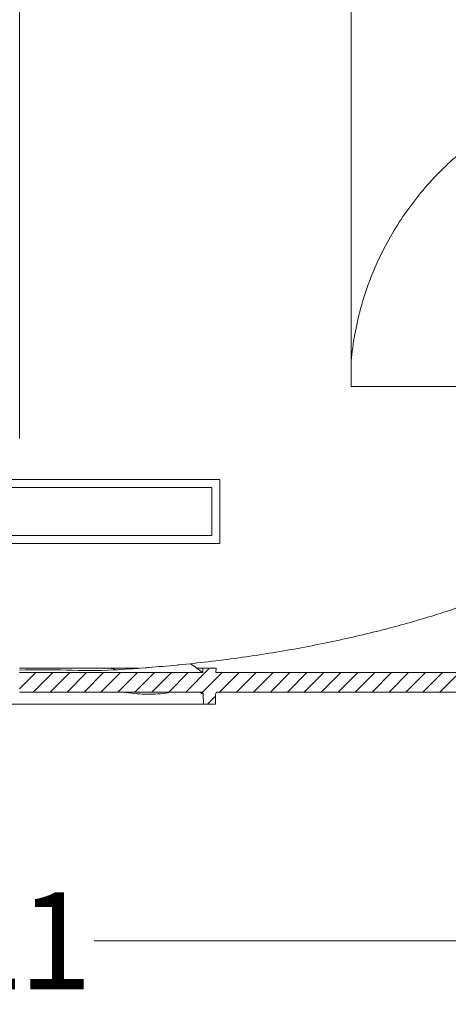
# Model space of a CAD drawing. Units: millimetres. Extents: x -42795 to 21424, y -36325 to 29700.
# Drawn here: x 5531 to 6328, y -25655 to -23826 of the extents above; entities that cross this region are included whole.
import ezdxf
from ezdxf.lldxf.tags import DXFTag

# ---------------------------------------------------------------- set-up
doc = ezdxf.new("R2010")
doc.units = ezdxf.units.MM
doc.linetypes.add('VERDECKT', pattern=[9.525, 6.35, -3.175])
for name, color, linetype, lineweight in [('EvoCentLinija', 160, 'CENTER2', 0), ('EvoDimencion', 109, 'Continuous', 0), ('EvoPamatne', 7, 'Continuous', 0), ('EvoTeksts', 7, 'Continuous', 5), ('None', 7, 'Continuous', 18), ('Pfeil', 7, 'VERDECKT', 15)]:
    doc.layers.add(name, color=color, linetype=linetype, lineweight=lineweight)
doc.styles.add('EVO_N', font='ARIALN.TTF')
tags = doc.linetypes.add('CENTER2', pattern=[28.575, 19.05, -3.175, 3.175, -3.175]).pattern_tags.tags
tags[10:11] = [DXFTag(74, 4), DXFTag(75, 0), DXFTag(340, '0'), DXFTag(46, 0.0), DXFTag(50, 0.0), DXFTag(44, 0.0), DXFTag(45, 0.0)]
tags[8:9] = [DXFTag(74, 4), DXFTag(75, 0), DXFTag(340, '0'), DXFTag(46, 0.0), DXFTag(50, 0.0), DXFTag(44, 0.0), DXFTag(45, 0.0)]
tags[6:7] = [DXFTag(74, 4), DXFTag(75, 0), DXFTag(340, '0'), DXFTag(46, 0.0), DXFTag(50, 0.0), DXFTag(44, 0.0), DXFTag(45, 0.0)]
tags[4:5] = [DXFTag(74, 4), DXFTag(75, 0), DXFTag(340, '0'), DXFTag(46, 0.0), DXFTag(50, 0.0), DXFTag(44, 0.0), DXFTag(45, 0.0)]
doc.dimstyles.new('EvoArialN-mm', dxfattribs={"dimtxt": 180, "dimasz": 130, "dimexe": 100, "dimexo": 5, "dimgap": 50, "dimtad": 0, "dimtih": 1, "dimtoh": 1, "dimdec": 0, "dimzin": 3, "dimtxsty": 'EVO_N', "dimblk": 'VW_FILLEDARROW', "dimcen": 0, "dimclrd": 256, "dimclre": 256, "dimclrt": 256, "dimadec": 0, "dimazin": 0, "dimtfac": 1, "dimtdec": 0, "dimtofl": 0, "dimtmove": 0, "dimatfit": 3, "dimldrblk": 'VW_FILLEDARROW', "dimfxl": 1, "dimfrac": 2, "dimtolj": 1, "dimtzin": 3, "dimlwd": -1, "dimlwe": -1, "dimarcsym": 0})

# ---------------------------------------------------------------- blocks, each defined once
blk = doc.blocks.new('A$C3E26286E')
at = {"layer": 'Pfeil', "color": 10, "linetype": 'ByBlock', "lineweight": 0, "ltscale": 0.05}
for p, q in [((45, 12.66), (45, 17.32)), ((60, 8.66), (45, 17.32)), ((46, 11.66), (46, 15.59)), ((58, 8.66), (46, 15.59)), ((0, 12.66), (45, 12.66)), ((0, 4.66), (0, 12.66)), ((1, 5.66), (1, 11.66)), ((1, 11.66), (46, 11.66)), ((60, 8.66), (45, 0)), ((58, 8.66), (46, 1.73)), ((46, 5.66), (1, 5.66)), ((46, 1.73), (46, 5.66)), ((45, 4.66), (0, 4.66)), ((45, 0), (45, 4.66))]:
    blk.add_line(p, q, dxfattribs=at)
blk = doc.blocks.new('VW_FILLEDARROW')
at = {"linetype": 'ByBlock', "lineweight": 0}
blk.add_hatch(color=0, dxfattribs=at).paths.add_polyline_path([(-1, 0.268), (0, 0), (-1, -0.268)])
at = {"layer": 'None', "color": 0, "lineweight": 5}
blk.add_lwpolyline([(-1, 0.268), (0, 0), (-1, -0.268)], close=True, dxfattribs=at)
blk = doc.blocks.new('*D69')
at = {"layer": 'Defpoints', "color": 0}
for p in [(2966.1, -23590.1), (5531.2, -23590.1), (3191.4, -24507.2)]:
    blk.add_point(p, dxfattribs=at)
at = {"layer": 'EvoDimencion', "lineweight": 0}
for p, q in [((5526.2, -23590.1), (2866.1, -23590.1)), ((2966.1, -23720.1), (2966.1, -23906.8)), ((2966.1, -24377.2), (2966.1, -24190.6)), ((3186.4, -24507.2), (2866.1, -24507.2))]:
    blk.add_line(p, q, dxfattribs=at)
at = {"layer": 'EvoDimencion', "lineweight": 0, "xscale": 130, "yscale": 130, "zscale": 130}
for p, rotation in [((2966.1, -23590.1), 90), ((2966.1, -24507.2), 270)]:
    blk.add_blockref('VW_FILLEDARROW', p, dxfattribs=dict(at, rotation=rotation))
at = {"layer": 'EvoDimencion', "insert": (2966.1, -24048.7), "char_height": 180, "attachment_point": 5, "style": 'EVO_N'}
blk.add_mtext('\\A1;h3', dxfattribs=at)
blk = doc.blocks.new('*D72')
at = {"layer": 'Defpoints', "color": 0}
for p in [(3303.5, -25138.4), (7759, -25138.4), (7759, -25537.2)]:
    blk.add_point(p, dxfattribs=at)
at = {"layer": 'EvoDimencion', "lineweight": 0}
for p, q in [((3303.5, -25143.4), (3303.5, -25637.2)), ((7759, -25143.4), (7759, -25637.2)), ((3433.5, -25537.2), (5393, -25537.2)), ((7629, -25537.2), (5669.5, -25537.2))]:
    blk.add_line(p, q, dxfattribs=at)
at = {"layer": 'EvoDimencion', "lineweight": 0, "xscale": 130, "yscale": 130, "zscale": 130, "rotation": 180}
blk.add_blockref('VW_FILLEDARROW', (3303.5, -25537.2), dxfattribs=at)
at = {"layer": 'EvoDimencion', "lineweight": 0, "xscale": 130, "yscale": 130, "zscale": 130}
blk.add_blockref('VW_FILLEDARROW', (7759, -25537.2), dxfattribs=at)
at = {"layer": 'EvoDimencion', "insert": (5531.2, -25537.2), "char_height": 180, "attachment_point": 5, "style": 'EVO_N'}
blk.add_mtext('\\A1;L1', dxfattribs=at)

msp = doc.modelspace()

# ---------------------------------------------------------------- linework, layer by layer
at = {"layer": 'EvoCentLinija', "linetype": 'CENTER2', "ltscale": 10}
for p, q in [((5531.2, -16422.1), (5531.2, -24603.6)), ((5531.2, -16422.1), (5531.2, -24603.6)), ((7846.2, -24507.2), (6147.7, -24507.2))]:
    msp.add_line(p, q, dxfattribs=at)
at = {"layer": 'EvoPamatne'}
for p, q in [((6147.7, -23627.3), (6147.7, -24507.2)), ((6147.7, -23627.3), (6147.7, -24507.2)), ((5754.2, -25030.7), (5531.2, -25030.7)), ((5754.2, -25030.7), (5531.2, -25030.7)), ((5531.2, -25068.9), (5561.3, -25038.9)), ((5871.8, -25038.9), (5531.2, -25038.9)), ((5871.8, -25038.9), (5531.2, -25038.9)), ((5896.3, -25030.7), (5860.4, -25030.7)), ((5896.3, -25030.7), (5860.4, -25030.7)), ((5871.7, -25030.7), (5871.8, -25038.9)), ((5871.7, -25030.7), (5871.8, -25038.9)), ((5896.3, -25030.7), (5896.1, -25038.9)), ((5896.3, -25030.7), (5896.1, -25038.9)), ((6969.4, -25038.9), (5896.1, -25038.9)), ((6969.4, -25038.9), (5896.1, -25038.9)), ((5868.8, -25075.3), (5531.2, -25075.3)), ((5868.8, -25075.3), (5531.2, -25075.3)), ((5872.5, -25078.9), (5872.8, -25097.6)), ((5872.5, -25078.9), (5872.8, -25097.6)), ((5880.7, -25097.6), (5895.4, -25082.9)), ((5895.4, -25078.9), (5895.1, -25097.6)), ((5895.4, -25078.9), (5895.1, -25097.6)), ((6965.8, -25075.3), (5899.1, -25075.3)), ((6965.8, -25075.3), (5899.1, -25075.3)), ((5895.1, -25097.6), (5167.4, -25097.6)), ((5895.1, -25097.6), (5167.4, -25097.6))]:
    msp.add_line(p, q, dxfattribs=at)
at = {"layer": 'EvoPamatne', "color": 10}
for p, q in [((5531.2, -25068.9), (5561.3, -25038.9)), ((5556.4, -25075.3), (5592.8, -25038.9)), ((5556.4, -25075.3), (5592.8, -25038.9)), ((5587.9, -25075.3), (5624.3, -25038.9)), ((5587.9, -25075.3), (5624.3, -25038.9)), ((5619.4, -25075.3), (5655.8, -25038.9)), ((5619.4, -25075.3), (5655.8, -25038.9)), ((5650.9, -25075.3), (5687.3, -25038.9)), ((5650.9, -25075.3), (5687.3, -25038.9)), ((5682.4, -25075.3), (5718.8, -25038.9)), ((5682.4, -25075.3), (5718.8, -25038.9)), ((5713.9, -25075.3), (5750.3, -25038.9)), ((5713.9, -25075.3), (5750.3, -25038.9)), ((5745.4, -25075.3), (5781.8, -25038.9)), ((5745.4, -25075.3), (5781.8, -25038.9)), ((5776.9, -25075.3), (5813.3, -25038.9)), ((5776.9, -25075.3), (5813.3, -25038.9)), ((5808.4, -25075.3), (5844.8, -25038.9)), ((5808.4, -25075.3), (5844.8, -25038.9)), ((5839.9, -25075.3), (5884.5, -25030.7)), ((5839.9, -25075.3), (5884.5, -25030.7)), ((5870.8, -25075.9), (5907.8, -25038.9)), ((5870.8, -25075.9), (5907.8, -25038.9)), ((5902.9, -25075.3), (5939.3, -25038.9)), ((5902.9, -25075.3), (5939.3, -25038.9)), ((5934.5, -25075.3), (5970.8, -25038.9)), ((5934.5, -25075.3), (5970.8, -25038.9)), ((5966, -25075.3), (6002.3, -25038.9)), ((5966, -25075.3), (6002.3, -25038.9)), ((5997.5, -25075.3), (6033.8, -25038.9)), ((5997.5, -25075.3), (6033.8, -25038.9)), ((6029, -25075.3), (6065.4, -25038.9)), ((6029, -25075.3), (6065.4, -25038.9)), ((6060.5, -25075.3), (6096.9, -25038.9)), ((6060.5, -25075.3), (6096.9, -25038.9)), ((6092, -25075.3), (6128.4, -25038.9)), ((6092, -25075.3), (6128.4, -25038.9)), ((6123.5, -25075.3), (6159.9, -25038.9)), ((6123.5, -25075.3), (6159.9, -25038.9)), ((6155, -25075.3), (6191.4, -25038.9)), ((6155, -25075.3), (6191.4, -25038.9)), ((6186.5, -25075.3), (6222.9, -25038.9)), ((6186.5, -25075.3), (6222.9, -25038.9)), ((6218, -25075.3), (6254.4, -25038.9)), ((6218, -25075.3), (6254.4, -25038.9)), ((6249.5, -25075.3), (6285.9, -25038.9)), ((6249.5, -25075.3), (6285.9, -25038.9)), ((6281, -25075.3), (6317.4, -25038.9)), ((6281, -25075.3), (6317.4, -25038.9)), ((6312.5, -25075.3), (6348.9, -25038.9)), ((6312.5, -25075.3), (6348.9, -25038.9)), ((5880.7, -25097.6), (5895.4, -25082.9))]:
    msp.add_line(p, q, dxfattribs=at)
at = {"layer": 'EvoPamatne'}
for centre, start, end in [((5868.8, -25079), 0.9849, 89.9821), ((5868.8, -25079), 0.9849, 89.9821), ((5899.1, -25079), 89.9789, 179.0173), ((5899.1, -25079), 89.9789, 179.0173)]:
    msp.add_arc(centre, 3.71, start, end, dxfattribs=at)
for points, start_tangent, end_tangent in [([(6590.6, -23975.5), (6536.2, -23980.9), (6461.9, -24004.2), (6386.9, -24046), (6315, -24105.8), (6251.1, -24181.3), (6200.1, -24268.3), (6185, -24303)], (-1, -0.00012), (-0.368308, -0.929704)), ([(6590.6, -23975.5), (6536.2, -23980.9), (6461.9, -24004.2), (6386.9, -24046), (6315, -24105.8), (6251.1, -24181.3), (6200.1, -24268.3), (6185, -24303)], (-1, -0.00012), (-0.368308, -0.929704)), ([(6185, -24303), (6165.2, -24362.5), (6147.7, -24459.9)], (-0.368308, -0.929704), (-0.086678, -0.996236)), ([(6185, -24303), (6165.2, -24362.5), (6147.7, -24459.9)], (-0.368308, -0.929704), (-0.086678, -0.996236)), ([(5827.8, -25024.5), (5881.8, -25018.7), (5995, -25003), (6101.3, -24983.6), (6200.3, -24961), (6292.1, -24935.4), (6375.4, -24907.8), (6449.7, -24878.7), (6517.8, -24847.4), (6579.2, -24814.3), (6632.6, -24780.3), (6679.3, -24745.1), (6720.9, -24706.9), (6757.9, -24663.8), (6788.3, -24614.7), (6808.2, -24560.8), (6815, -24507.2)], (0.995197, 0.09789), (0.002475, 0.999997)), ([(5827.8, -25024.5), (5881.8, -25018.7), (5995, -25003), (6101.3, -24983.6), (6200.3, -24961), (6292.1, -24935.4), (6375.4, -24907.8), (6449.7, -24878.7), (6517.8, -24847.4), (6579.2, -24814.3), (6632.6, -24780.3), (6679.3, -24745.1), (6720.9, -24706.9), (6757.9, -24663.8), (6788.3, -24614.7), (6808.2, -24560.8), (6815, -24507.2)], (0.995197, 0.09789), (0.002475, 0.999997)), ([(5771.2, -25029.5), (5823.4, -25024.9)], (0.996907, 0.078585), (0.995345, 0.096374)), ([(5771.2, -25029.5), (5823.4, -25024.9)], (0.996907, 0.078585), (0.995345, 0.096374)), ([(5823.4, -25024.9), (5827.8, -25024.5)], (0.995345, 0.096374), (0.995197, 0.09789)), ([(5823.4, -25024.9), (5827.8, -25024.5)], (0.995345, 0.096374), (0.995197, 0.09789)), ([(5871.8, -25038.9), (5848.7, -25022.4)], (-0.846381, 0.532577), (-0.850442, 0.526069)), ([(5871.8, -25038.9), (5848.7, -25022.4)], (-0.846381, 0.532577), (-0.850442, 0.526069)), ([(5531.2, -25034.4), (5705.3, -25034)], (0.998542, 0.053974), (0.998398, 0.056582)), ([(5531.2, -25034.4), (5705.3, -25034)], (0.998542, 0.053974), (0.998398, 0.056582)), ([(5712.9, -25033.6), (5697.2, -25030.7)], (-0.986747, 0.162265), (-0.981529, 0.191315)), ([(5712.9, -25033.6), (5697.2, -25030.7)], (-0.986747, 0.162265), (-0.981529, 0.191315)), ([(5705.3, -25034), (5764.4, -25030.1)], (0.998398, 0.056582), (0.997086, 0.076289)), ([(5705.3, -25034), (5764.4, -25030.1)], (0.998398, 0.056582), (0.997086, 0.076289)), ([(5764.4, -25030.1), (5771.2, -25029.5)], (0.997086, 0.076289), (0.996907, 0.078585)), ([(5764.4, -25030.1), (5771.2, -25029.5)], (0.997086, 0.076289), (0.996907, 0.078585)), ([(5723.1, -25075.4), (5765.8, -25078.9)], (0.991586, -0.129451), (0.999747, -0.022498)), ([(5723.1, -25075.4), (5765.8, -25078.9)], (0.991586, -0.129451), (0.999747, -0.022498)), ([(5765.8, -25078.9), (5770, -25078.9)], (0.999747, -0.022498), (0.999955, -0.009478)), ([(5765.8, -25078.9), (5770, -25078.9)], (0.999747, -0.022498), (0.999955, -0.009478)), ([(5770, -25078.9), (5788, -25078.5)], (0.999955, -0.009478), (0.998271, 0.058773)), ([(5770, -25078.9), (5788, -25078.5)], (0.999955, -0.009478), (0.998271, 0.058773)), ([(5788, -25078.5), (5808, -25076.4)], (0.998271, 0.058773), (0.987674, 0.156525)), ([(5788, -25078.5), (5808, -25076.4)], (0.998271, 0.058773), (0.987674, 0.156525)), ([(5866.2, -25075.3), (5870.2, -25077.6), (5872.5, -25078.9)], (0.86842, -0.495829), (0.865937, -0.500153))]:
    msp.add_spline(points, degree=3, dxfattribs=dict(at, start_tangent=start_tangent, end_tangent=end_tangent))

# ---------------------------------------------------------------- block references
at = {"color": 7, "linetype": 'Continuous', "lineweight": 9, "xscale": -14.85148514400001, "yscale": 14.85148514400001, "zscale": 14.85148514400001}
msp.add_blockref('A$C3E26286E', (5903.3, -24868.3), dxfattribs=at)
at = {"layer": 'EvoTeksts', "color": 7, "linetype": 'Continuous', "lineweight": 9, "xscale": -14.85148514400001, "yscale": 14.85148514400001, "zscale": 14.85148514400001}
msp.add_blockref('A$C3E26286E', (5903.3, -24868.3), dxfattribs=at)

# ---------------------------------------------------------------- dimensions: what is measured, and where the dimension line sits
at = {"layer": 'EvoDimencion'}
dim = msp.add_linear_dim(base=(2966.1, -23590.1), p1=(3191.4, -24507.2), p2=(5531.2, -23590.1), angle=90, text='h3', dimstyle='EvoArialN-mm', override={"dimtxsty": 'EVO_N', "dimblk": 'VW_FILLEDARROW', "dimlwd": 0, "dimlwe": 0}, dxfattribs=at)
dim.commit()
dim.dimension.update_dxf_attribs({"geometry": '*D69', "text_midpoint": (2966.1, -24048.7)})
dim = msp.add_linear_dim(base=(7759, -25537.2), p1=(3303.5, -25138.4), p2=(7759, -25138.4), text='L1', dimstyle='EvoArialN-mm', override={"dimtxsty": 'EVO_N', "dimblk": 'VW_FILLEDARROW', "dimlwd": 0, "dimlwe": 0}, dxfattribs=at)
dim.commit()
dim.dimension.update_dxf_attribs({"geometry": '*D72', "text_midpoint": (5531.2, -25537.2)})

doc.saveas('drawing.dxf')
